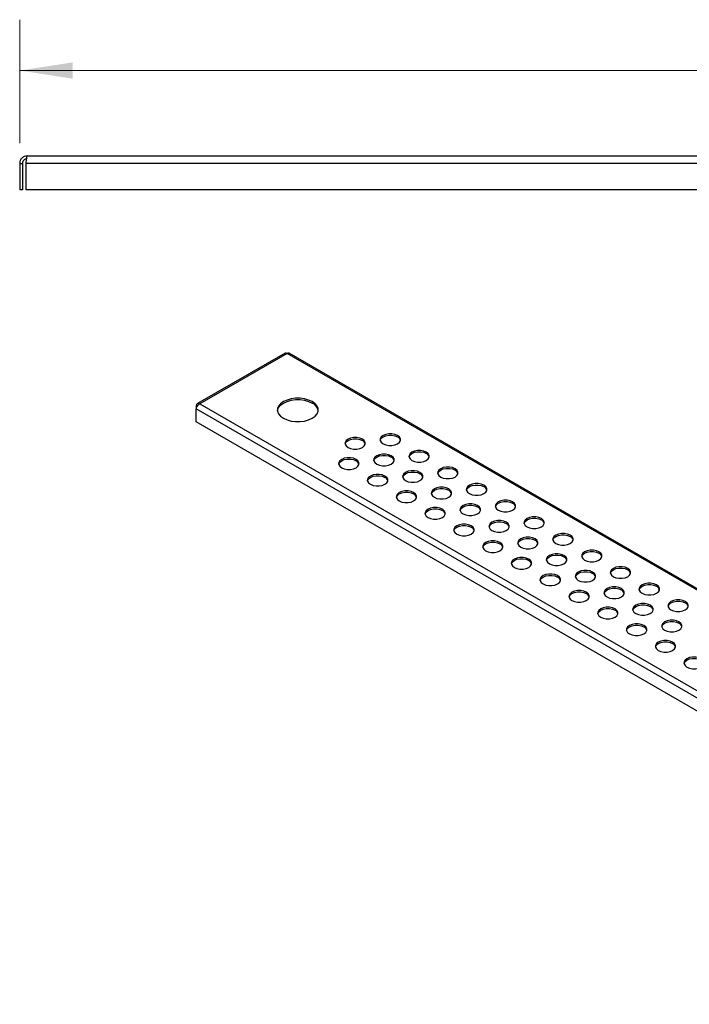
# Model space of a CAD drawing. Units: inches. Extents: x 0.5 to 10.5, y 0.5 to 8.
# Drawn here: x 4 to 5.6, y 2.1 to 4.6 of the extents above; entities that cross this region are included whole.
import ezdxf

# ---------------------------------------------------------------- set-up
doc = ezdxf.new("R2010")
doc.units = ezdxf.units.IN
doc.header["$MEASUREMENT"] = 0
doc.styles.add('SLDTEXTSTYLE1', font='TXT', dxfattribs={"width": 0.75})
doc.dimstyles.new('SLDDIMSTYLE1', dxfattribs={"dimtxt": 0.125, "dimasz": 0.13, "dimexe": 0, "dimexo": 0.0625, "dimgap": 0.03125, "dimtad": 0, "dimtih": 1, "dimtoh": 1, "dimlfac": 3, "dimrnd": 1e-09, "dimzin": 12, "dimdsep": 46, "dimtxsty": 'SLDTEXTSTYLE1', "dimsah": 1, "dimcen": 0.09, "dimadec": 0, "dimazin": 3, "dimtfac": 1, "dimtofl": 0, "dimtmove": 0, "dimatfit": 3, "dimfxl": 1, "dimfrac": 2, "dimtolj": 1, "dimtzin": 12, "dimarcsym": 0})

# ---------------------------------------------------------------- blocks, each defined once
blk = doc.blocks.new('_D_1')
at = {"color": 7, "linetype": 'Continuous', "lineweight": 0}
for p, q in [((3.9867, 4.2566), (3.9867, 4.5598)), ((9.8617, 4.2566), (9.8617, 4.5598)), ((3.9867, 4.4348), (6.5718, 4.4348)), ((9.8617, 4.4348), (6.7518, 4.4348))]:
    blk.add_line(p, q, dxfattribs=at)
at = {"color": 7, "linetype": 'Continuous', "lineweight": 18}
for points in [[(3.9867, 4.4348), (4.1167, 4.4148), (4.1167, 4.4548)], [(9.8617, 4.4348), (9.7317, 4.4548), (9.7317, 4.4148)]]:
    blk.add_solid(points, dxfattribs=at)
at = {"color": 7, "linetype": 'Continuous', "lineweight": 18, "insert": (6.5718, 4.4967), "char_height": 0.125, "attachment_point": 1, "style": 'SLDTEXTSTYLE1'}
blk.add_mtext('"L"', dxfattribs=at)

msp = doc.modelspace()

# ---------------------------------------------------------------- linework, layer by layer
at = {"color": 7, "linetype": 'Continuous', "lineweight": 25}
for p, q in [((4.0051, 4.2249), (9.8434, 4.2249)), ((3.9867, 4.2066), (3.9867, 4.1416)), ((3.9867, 4.2066), (3.9934, 4.2066)), ((3.9934, 4.2066), (3.9934, 4.1416)), ((9.8458, 4.2066), (4.0027, 4.2066)), ((4.0027, 4.1416), (4.0027, 4.2066)), ((3.9934, 4.1416), (3.9867, 4.1416)), ((9.8458, 4.1416), (4.0027, 4.1416)), ((4.6387, 3.7405), (4.4234, 3.6162)), ((4.6437, 3.7396), (4.4294, 3.616)), ((7.1206, 2.3097), (4.6437, 3.7396)), ((7.1267, 2.31), (4.6486, 3.7405)), ((4.4206, 3.6109), (4.4229, 3.6095)), ((4.4206, 3.6109), (4.4206, 3.6031)), ((4.4294, 3.616), (6.9064, 2.186)), ((6.8996, 2.172), (4.4206, 3.6031)), ((4.4206, 3.5712), (4.4206, 3.6031)), ((6.8996, 2.1401), (4.4206, 3.5712))]:
    msp.add_line(p, q, dxfattribs=at)
at = {"color": 7, "linetype": 'Continuous', "lineweight": 25, "flags": 128}
for points in [[(4.6202, 3.599), (4.6205, 3.6006), (4.623, 3.6069), (4.6278, 3.6127), (4.6348, 3.6178), (4.6436, 3.6218), (4.6537, 3.6246), (4.6646, 3.6261), (4.6758, 3.6261), (4.6867, 3.6246), (4.6968, 3.6218), (4.7055, 3.6178)], [(4.6348, 3.5802), (4.6436, 3.5762), (4.6537, 3.5734), (4.6646, 3.572), (4.6758, 3.572), (4.6867, 3.5734), (4.6968, 3.5762), (4.7055, 3.5802), (4.7125, 3.5853), (4.7174, 3.5911), (4.7199, 3.5974), (4.7199, 3.6039), (4.7174, 3.6102), (4.7125, 3.616), (4.7055, 3.6211), (4.6968, 3.6251), (4.6867, 3.6279), (4.6758, 3.6293), (4.6646, 3.6293), (4.6537, 3.6279), (4.6436, 3.6251), (4.6348, 3.6211), (4.6278, 3.616), (4.623, 3.6102), (4.6205, 3.6039), (4.6205, 3.5974), (4.623, 3.5911), (4.6278, 3.5853), (4.6348, 3.5802)], [(4.7936, 3.5086), (4.7999, 3.5059), (4.8073, 3.5045), (4.8151, 3.5045), (4.8226, 3.5059), (4.8289, 3.5086), (4.8335, 3.5123), (4.8359, 3.5165), (4.8359, 3.5211), (4.8335, 3.5254), (4.8289, 3.529), (4.8226, 3.5317), (4.8151, 3.5331), (4.8073, 3.5331), (4.7999, 3.5317), (4.7936, 3.529), (4.789, 3.5254), (4.7865, 3.5211), (4.7865, 3.5165), (4.789, 3.5123), (4.7936, 3.5086)], [(4.8727, 3.5262), (4.8728, 3.5268), (4.8752, 3.5311), (4.8798, 3.5347), (4.8862, 3.5374), (4.8936, 3.5388), (4.9014, 3.5388), (4.9089, 3.5374), (4.9152, 3.5347)], [(4.8798, 3.5176), (4.8862, 3.5149), (4.8936, 3.5135), (4.9014, 3.5135), (4.9089, 3.5149), (4.9152, 3.5176), (4.9198, 3.5212), (4.9222, 3.5255), (4.9222, 3.53), (4.9198, 3.5343), (4.9152, 3.538), (4.9089, 3.5406), (4.9014, 3.542), (4.8936, 3.542), (4.8862, 3.5406), (4.8798, 3.538), (4.8752, 3.5343), (4.8728, 3.53), (4.8728, 3.5255), (4.8752, 3.5212), (4.8798, 3.5176)], [(4.7864, 3.5172), (4.7865, 3.5178), (4.789, 3.5221), (4.7936, 3.5257), (4.7999, 3.5284), (4.8073, 3.5298), (4.8151, 3.5298), (4.8226, 3.5284), (4.8289, 3.5257)], [(4.8571, 3.4764), (4.8573, 3.477), (4.8597, 3.4813), (4.8643, 3.4849), (4.8706, 3.4876), (4.878, 3.489), (4.8859, 3.489), (4.8933, 3.4876), (4.8996, 3.4849)], [(4.8643, 3.4678), (4.8706, 3.4651), (4.878, 3.4637), (4.8859, 3.4637), (4.8933, 3.4651), (4.8996, 3.4678), (4.9042, 3.4714), (4.9066, 3.4757), (4.9066, 3.4802), (4.9042, 3.4845), (4.8996, 3.4882), (4.8933, 3.4908), (4.8859, 3.4922), (4.878, 3.4922), (4.8706, 3.4908), (4.8643, 3.4882), (4.8597, 3.4845), (4.8573, 3.4802), (4.8573, 3.4757), (4.8597, 3.4714), (4.8643, 3.4678)], [(4.9434, 3.4853), (4.9435, 3.486), (4.9459, 3.4903), (4.9505, 3.4939), (4.9569, 3.4966), (4.9643, 3.498), (4.9721, 3.498), (4.9796, 3.4966), (4.9859, 3.4939)], [(4.9505, 3.4768), (4.9569, 3.4741), (4.9643, 3.4727), (4.9721, 3.4727), (4.9796, 3.4741), (4.9859, 3.4768), (4.9905, 3.4804), (4.9929, 3.4847), (4.9929, 3.4892), (4.9905, 3.4935), (4.9859, 3.4972), (4.9796, 3.4998), (4.9721, 3.5012), (4.9643, 3.5012), (4.9569, 3.4998), (4.9505, 3.4972), (4.9459, 3.4935), (4.9435, 3.4892), (4.9435, 3.4847), (4.9459, 3.4804), (4.9505, 3.4768)], [(4.7708, 3.4674), (4.771, 3.468), (4.7734, 3.4723), (4.778, 3.4759), (4.7843, 3.4786), (4.7918, 3.48), (4.7996, 3.48), (4.807, 3.4786), (4.8134, 3.4759)], [(4.778, 3.4588), (4.7843, 3.4561), (4.7918, 3.4547), (4.7996, 3.4547), (4.807, 3.4561), (4.8134, 3.4588), (4.818, 3.4625), (4.8204, 3.4667), (4.8204, 3.4713), (4.818, 3.4756), (4.8134, 3.4792), (4.807, 3.4819), (4.7996, 3.4833), (4.7918, 3.4833), (4.7843, 3.4819), (4.778, 3.4792), (4.7734, 3.4756), (4.771, 3.4713), (4.771, 3.4667), (4.7734, 3.4625), (4.778, 3.4588)], [(5.0212, 3.4359), (5.0276, 3.4333), (5.035, 3.4319), (5.0428, 3.4319), (5.0503, 3.4333), (5.0566, 3.4359), (5.0612, 3.4396), (5.0636, 3.4439), (5.0636, 3.4484), (5.0612, 3.4527), (5.0566, 3.4563), (5.0503, 3.459), (5.0428, 3.4604), (5.035, 3.4604), (5.0276, 3.459), (5.0212, 3.4563), (5.0166, 3.4527), (5.0142, 3.4484), (5.0142, 3.4439), (5.0166, 3.4396), (5.0212, 3.4359)], [(4.8416, 3.4265), (4.8417, 3.4272), (4.8441, 3.4315), (4.8487, 3.4351), (4.855, 3.4378), (4.8625, 3.4392), (4.8703, 3.4392), (4.8777, 3.4378), (4.8841, 3.4351)], [(4.8487, 3.418), (4.855, 3.4153), (4.8625, 3.4139), (4.8703, 3.4139), (4.8777, 3.4153), (4.8841, 3.418), (4.8887, 3.4216), (4.8911, 3.4259), (4.8911, 3.4304), (4.8887, 3.4347), (4.8841, 3.4384), (4.8777, 3.441), (4.8703, 3.4424), (4.8625, 3.4424), (4.855, 3.441), (4.8487, 3.4384), (4.8441, 3.4347), (4.8417, 3.4304), (4.8417, 3.4259), (4.8441, 3.4216), (4.8487, 3.418)], [(4.9278, 3.4355), (4.928, 3.4362), (4.9304, 3.4404), (4.935, 3.4441), (4.9413, 3.4468), (4.9487, 3.4482), (4.9566, 3.4482), (4.964, 3.4468), (4.9703, 3.4441)], [(4.935, 3.427), (4.9413, 3.4243), (4.9487, 3.4229), (4.9566, 3.4229), (4.964, 3.4243), (4.9703, 3.427), (4.9749, 3.4306), (4.9773, 3.4349), (4.9773, 3.4394), (4.9749, 3.4437), (4.9703, 3.4474), (4.964, 3.45), (4.9566, 3.4514), (4.9487, 3.4514), (4.9413, 3.45), (4.935, 3.4474), (4.9304, 3.4437), (4.928, 3.4394), (4.928, 3.4349), (4.9304, 3.4306), (4.935, 3.427)], [(5.0141, 3.4445), (5.0142, 3.4451), (5.0166, 3.4494), (5.0212, 3.4531), (5.0276, 3.4557), (5.035, 3.4571), (5.0428, 3.4571), (5.0503, 3.4557), (5.0566, 3.4531)], [(5.0848, 3.4037), (5.0849, 3.4043), (5.0874, 3.4086), (5.092, 3.4123), (5.0983, 3.4149), (5.1057, 3.4163), (5.1135, 3.4163), (5.121, 3.4149), (5.1273, 3.4123)], [(5.092, 3.3951), (5.0983, 3.3925), (5.1057, 3.3911), (5.1135, 3.3911), (5.121, 3.3925), (5.1273, 3.3951), (5.1319, 3.3988), (5.1343, 3.4031), (5.1343, 3.4076), (5.1319, 3.4119), (5.1273, 3.4155), (5.121, 3.4182), (5.1135, 3.4196), (5.1057, 3.4196), (5.0983, 3.4182), (5.092, 3.4155), (5.0874, 3.4119), (5.0849, 3.4076), (5.0849, 3.4031), (5.0874, 3.3988), (5.092, 3.3951)], [(4.9123, 3.3857), (4.9124, 3.3864), (4.9148, 3.3906), (4.9194, 3.3943), (4.9258, 3.397), (4.9332, 3.3984), (4.941, 3.3984), (4.9485, 3.397), (4.9548, 3.3943)], [(4.9194, 3.3772), (4.9258, 3.3745), (4.9332, 3.3731), (4.941, 3.3731), (4.9485, 3.3745), (4.9548, 3.3772), (4.9594, 3.3808), (4.9618, 3.3851), (4.9618, 3.3896), (4.9594, 3.3939), (4.9548, 3.3976), (4.9485, 3.4002), (4.941, 3.4016), (4.9332, 3.4016), (4.9258, 3.4002), (4.9194, 3.3976), (4.9148, 3.3939), (4.9124, 3.3896), (4.9124, 3.3851), (4.9148, 3.3808), (4.9194, 3.3772)], [(4.9985, 3.3947), (4.9987, 3.3953), (5.0011, 3.3996), (5.0057, 3.4033), (5.012, 3.4059), (5.0195, 3.4073), (5.0273, 3.4073), (5.0347, 3.4059), (5.041, 3.4033)], [(5.0057, 3.3861), (5.012, 3.3835), (5.0195, 3.3821), (5.0273, 3.3821), (5.0347, 3.3835), (5.041, 3.3861), (5.0456, 3.3898), (5.0481, 3.3941), (5.0481, 3.3986), (5.0456, 3.4029), (5.041, 3.4065), (5.0347, 3.4092), (5.0273, 3.4106), (5.0195, 3.4106), (5.012, 3.4092), (5.0057, 3.4065), (5.0011, 3.4029), (4.9987, 3.3986), (4.9987, 3.3941), (5.0011, 3.3898), (5.0057, 3.3861)], [(5.0692, 3.3539), (5.0694, 3.3545), (5.0718, 3.3588), (5.0764, 3.3625), (5.0827, 3.3651), (5.0902, 3.3665), (5.098, 3.3665), (5.1054, 3.3651), (5.1118, 3.3625)], [(5.0764, 3.3453), (5.0827, 3.3427), (5.0902, 3.3413), (5.098, 3.3413), (5.1054, 3.3427), (5.1118, 3.3453), (5.1164, 3.349), (5.1188, 3.3533), (5.1188, 3.3578), (5.1164, 3.3621), (5.1118, 3.3657), (5.1054, 3.3684), (5.098, 3.3698), (5.0902, 3.3698), (5.0827, 3.3684), (5.0764, 3.3657), (5.0718, 3.3621), (5.0694, 3.3578), (5.0694, 3.3533), (5.0718, 3.349), (5.0764, 3.3453)], [(5.1555, 3.3629), (5.1557, 3.3635), (5.1581, 3.3678), (5.1627, 3.3714), (5.169, 3.3741), (5.1764, 3.3755), (5.1843, 3.3755), (5.1917, 3.3741), (5.198, 3.3714)], [(5.1627, 3.3543), (5.169, 3.3516), (5.1764, 3.3502), (5.1843, 3.3502), (5.1917, 3.3516), (5.198, 3.3543), (5.2026, 3.358), (5.205, 3.3622), (5.205, 3.3668), (5.2026, 3.3711), (5.198, 3.3747), (5.1917, 3.3774), (5.1843, 3.3788), (5.1764, 3.3788), (5.169, 3.3774), (5.1627, 3.3747), (5.1581, 3.3711), (5.1557, 3.3668), (5.1557, 3.3622), (5.1581, 3.358), (5.1627, 3.3543)], [(4.983, 3.3449), (4.9831, 3.3455), (4.9855, 3.3498), (4.9901, 3.3535), (4.9965, 3.3561), (5.0039, 3.3575), (5.0117, 3.3575), (5.0192, 3.3561), (5.0255, 3.3535)], [(4.9901, 3.3363), (4.9965, 3.3337), (5.0039, 3.3323), (5.0117, 3.3323), (5.0192, 3.3337), (5.0255, 3.3363), (5.0301, 3.34), (5.0325, 3.3443), (5.0325, 3.3488), (5.0301, 3.3531), (5.0255, 3.3567), (5.0192, 3.3594), (5.0117, 3.3608), (5.0039, 3.3608), (4.9965, 3.3594), (4.9901, 3.3567), (4.9855, 3.3531), (4.9831, 3.3488), (4.9831, 3.3443), (4.9855, 3.34), (4.9901, 3.3363)], [(5.0537, 3.3041), (5.0538, 3.3047), (5.0562, 3.309), (5.0608, 3.3127), (5.0672, 3.3153), (5.0746, 3.3167), (5.0824, 3.3167), (5.0899, 3.3153), (5.0962, 3.3127)], [(5.0608, 3.2955), (5.0672, 3.2929), (5.0746, 3.2915), (5.0824, 3.2915), (5.0899, 3.2929), (5.0962, 3.2955), (5.1008, 3.2992), (5.1032, 3.3035), (5.1032, 3.308), (5.1008, 3.3123), (5.0962, 3.3159), (5.0899, 3.3186), (5.0824, 3.32), (5.0746, 3.32), (5.0672, 3.3186), (5.0608, 3.3159), (5.0562, 3.3123), (5.0538, 3.308), (5.0538, 3.3035), (5.0562, 3.2992), (5.0608, 3.2955)], [(5.14, 3.3131), (5.1401, 3.3137), (5.1425, 3.318), (5.1471, 3.3216), (5.1534, 3.3243), (5.1609, 3.3257), (5.1687, 3.3257), (5.1761, 3.3243), (5.1825, 3.3216)], [(5.1471, 3.3045), (5.1534, 3.3018), (5.1609, 3.3004), (5.1687, 3.3004), (5.1761, 3.3018), (5.1825, 3.3045), (5.1871, 3.3081), (5.1895, 3.3124), (5.1895, 3.317), (5.1871, 3.3213), (5.1825, 3.3249), (5.1761, 3.3276), (5.1687, 3.329), (5.1609, 3.329), (5.1534, 3.3276), (5.1471, 3.3249), (5.1425, 3.3213), (5.1401, 3.317), (5.1401, 3.3124), (5.1425, 3.3081), (5.1471, 3.3045)], [(5.2262, 3.322), (5.2264, 3.3227), (5.2288, 3.327), (5.2334, 3.3306), (5.2397, 3.3333), (5.2471, 3.3347), (5.255, 3.3347), (5.2624, 3.3333), (5.2687, 3.3306)], [(5.2334, 3.3135), (5.2397, 3.3108), (5.2471, 3.3094), (5.255, 3.3094), (5.2624, 3.3108), (5.2687, 3.3135), (5.2733, 3.3171), (5.2757, 3.3214), (5.2757, 3.3259), (5.2733, 3.3302), (5.2687, 3.3339), (5.2624, 3.3365), (5.255, 3.3379), (5.2471, 3.3379), (5.2397, 3.3365), (5.2334, 3.3339), (5.2288, 3.3302), (5.2264, 3.3259), (5.2264, 3.3214), (5.2288, 3.3171), (5.2334, 3.3135)], [(5.2969, 3.2812), (5.2971, 3.2819), (5.2995, 3.2861), (5.3041, 3.2898), (5.3104, 3.2925), (5.3179, 3.2939), (5.3257, 3.2939), (5.3331, 3.2925), (5.3394, 3.2898)], [(5.3041, 3.2727), (5.3104, 3.27), (5.3179, 3.2686), (5.3257, 3.2686), (5.3331, 3.27), (5.3394, 3.2727), (5.344, 3.2763), (5.3465, 3.2806), (5.3465, 3.2851), (5.344, 3.2894), (5.3394, 3.2931), (5.3331, 3.2957), (5.3257, 3.2971), (5.3179, 3.2971), (5.3104, 3.2957), (5.3041, 3.2931), (5.2995, 3.2894), (5.2971, 3.2851), (5.2971, 3.2806), (5.2995, 3.2763), (5.3041, 3.2727)], [(5.1244, 3.2633), (5.1245, 3.2639), (5.127, 3.2682), (5.1316, 3.2718), (5.1379, 3.2745), (5.1453, 3.2759), (5.1531, 3.2759), (5.1606, 3.2745), (5.1669, 3.2718)], [(5.1316, 3.2547), (5.1379, 3.252), (5.1453, 3.2506), (5.1531, 3.2506), (5.1606, 3.252), (5.1669, 3.2547), (5.1715, 3.2583), (5.1739, 3.2626), (5.1739, 3.2672), (5.1715, 3.2715), (5.1669, 3.2751), (5.1606, 3.2778), (5.1531, 3.2792), (5.1453, 3.2792), (5.1379, 3.2778), (5.1316, 3.2751), (5.127, 3.2715), (5.1245, 3.2672), (5.1245, 3.2626), (5.127, 3.2583), (5.1316, 3.2547)], [(5.2107, 3.2722), (5.2108, 3.2729), (5.2132, 3.2772), (5.2178, 3.2808), (5.2242, 3.2835), (5.2316, 3.2849), (5.2394, 3.2849), (5.2469, 3.2835), (5.2532, 3.2808)], [(5.2178, 3.2637), (5.2242, 3.261), (5.2316, 3.2596), (5.2394, 3.2596), (5.2469, 3.261), (5.2532, 3.2637), (5.2578, 3.2673), (5.2602, 3.2716), (5.2602, 3.2761), (5.2578, 3.2804), (5.2532, 3.2841), (5.2469, 3.2867), (5.2394, 3.2881), (5.2316, 3.2881), (5.2242, 3.2867), (5.2178, 3.2841), (5.2132, 3.2804), (5.2108, 3.2761), (5.2108, 3.2716), (5.2132, 3.2673), (5.2178, 3.2637)], [(5.2814, 3.2314), (5.2815, 3.2321), (5.2839, 3.2363), (5.2885, 3.24), (5.2949, 3.2427), (5.3023, 3.244), (5.3101, 3.244), (5.3176, 3.2427), (5.3239, 3.24)], [(5.2885, 3.2229), (5.2949, 3.2202), (5.3023, 3.2188), (5.3101, 3.2188), (5.3176, 3.2202), (5.3239, 3.2229), (5.3285, 3.2265), (5.3309, 3.2308), (5.3309, 3.2353), (5.3285, 3.2396), (5.3239, 3.2433), (5.3176, 3.2459), (5.3101, 3.2473), (5.3023, 3.2473), (5.2949, 3.2459), (5.2885, 3.2433), (5.2839, 3.2396), (5.2815, 3.2353), (5.2815, 3.2308), (5.2839, 3.2265), (5.2885, 3.2229)], [(5.3676, 3.2404), (5.3678, 3.241), (5.3702, 3.2453), (5.3748, 3.249), (5.3811, 3.2516), (5.3886, 3.253), (5.3964, 3.253), (5.4038, 3.2516), (5.4102, 3.249)], [(5.3748, 3.2318), (5.3811, 3.2292), (5.3886, 3.2278), (5.3964, 3.2278), (5.4038, 3.2292), (5.4102, 3.2318), (5.4148, 3.2355), (5.4172, 3.2398), (5.4172, 3.2443), (5.4148, 3.2486), (5.4102, 3.2522), (5.4038, 3.2549), (5.3964, 3.2563), (5.3886, 3.2563), (5.3811, 3.2549), (5.3748, 3.2522), (5.3702, 3.2486), (5.3678, 3.2443), (5.3678, 3.2398), (5.3702, 3.2355), (5.3748, 3.2318)], [(5.1951, 3.2224), (5.1953, 3.2231), (5.1977, 3.2274), (5.2023, 3.231), (5.2086, 3.2337), (5.216, 3.2351), (5.2239, 3.2351), (5.2313, 3.2337), (5.2376, 3.231)], [(5.2023, 3.2139), (5.2086, 3.2112), (5.216, 3.2098), (5.2239, 3.2098), (5.2313, 3.2112), (5.2376, 3.2139), (5.2422, 3.2175), (5.2446, 3.2218), (5.2446, 3.2263), (5.2422, 3.2306), (5.2376, 3.2343), (5.2313, 3.2369), (5.2239, 3.2383), (5.216, 3.2383), (5.2086, 3.2369), (5.2023, 3.2343), (5.1977, 3.2306), (5.1953, 3.2263), (5.1953, 3.2218), (5.1977, 3.2175), (5.2023, 3.2139)], [(5.2658, 3.1816), (5.266, 3.1823), (5.2684, 3.1865), (5.273, 3.1902), (5.2793, 3.1929), (5.2867, 3.1942), (5.2946, 3.1942), (5.302, 3.1929), (5.3083, 3.1902)], [(5.273, 3.1731), (5.2793, 3.1704), (5.2867, 3.169), (5.2946, 3.169), (5.302, 3.1704), (5.3083, 3.1731), (5.3129, 3.1767), (5.3153, 3.181), (5.3153, 3.1855), (5.3129, 3.1898), (5.3083, 3.1935), (5.302, 3.1961), (5.2946, 3.1975), (5.2867, 3.1975), (5.2793, 3.1961), (5.273, 3.1935), (5.2684, 3.1898), (5.266, 3.1855), (5.266, 3.181), (5.2684, 3.1767), (5.273, 3.1731)], [(5.3521, 3.1906), (5.3522, 3.1912), (5.3546, 3.1955), (5.3592, 3.1992), (5.3656, 3.2018), (5.373, 3.2032), (5.3808, 3.2032), (5.3883, 3.2018), (5.3946, 3.1992)], [(5.3592, 3.182), (5.3656, 3.1794), (5.373, 3.178), (5.3808, 3.178), (5.3883, 3.1794), (5.3946, 3.182), (5.3992, 3.1857), (5.4016, 3.19), (5.4016, 3.1945), (5.3992, 3.1988), (5.3946, 3.2024), (5.3883, 3.2051), (5.3808, 3.2065), (5.373, 3.2065), (5.3656, 3.2051), (5.3592, 3.2024), (5.3546, 3.1988), (5.3522, 3.1945), (5.3522, 3.19), (5.3546, 3.1857), (5.3592, 3.182)], [(5.4383, 3.1996), (5.4385, 3.2002), (5.4409, 3.2045), (5.4455, 3.2082), (5.4518, 3.2108), (5.4593, 3.2122), (5.4671, 3.2122), (5.4745, 3.2108), (5.4809, 3.2082)], [(5.4455, 3.191), (5.4518, 3.1884), (5.4593, 3.187), (5.4671, 3.187), (5.4745, 3.1884), (5.4809, 3.191), (5.4855, 3.1947), (5.4879, 3.199), (5.4879, 3.2035), (5.4855, 3.2078), (5.4809, 3.2114), (5.4745, 3.2141), (5.4671, 3.2155), (5.4593, 3.2155), (5.4518, 3.2141), (5.4455, 3.2114), (5.4409, 3.2078), (5.4385, 3.2035), (5.4385, 3.199), (5.4409, 3.1947), (5.4455, 3.191)], [(5.5091, 3.1588), (5.5092, 3.1594), (5.5116, 3.1637), (5.5162, 3.1673), (5.5225, 3.17), (5.53, 3.1714), (5.5378, 3.1714), (5.5452, 3.17), (5.5516, 3.1673)], [(5.5162, 3.1502), (5.5225, 3.1475), (5.53, 3.1461), (5.5378, 3.1461), (5.5452, 3.1475), (5.5516, 3.1502), (5.5562, 3.1538), (5.5586, 3.1581), (5.5586, 3.1627), (5.5562, 3.167), (5.5516, 3.1706), (5.5452, 3.1733), (5.5378, 3.1747), (5.53, 3.1747), (5.5225, 3.1733), (5.5162, 3.1706), (5.5116, 3.167), (5.5092, 3.1627), (5.5092, 3.1581), (5.5116, 3.1538), (5.5162, 3.1502)], [(5.3365, 3.1408), (5.3367, 3.1414), (5.3391, 3.1457), (5.3437, 3.1494), (5.35, 3.152), (5.3575, 3.1534), (5.3653, 3.1534), (5.3727, 3.152), (5.379, 3.1494)], [(5.3437, 3.1322), (5.35, 3.1296), (5.3575, 3.1282), (5.3653, 3.1282), (5.3727, 3.1296), (5.379, 3.1322), (5.3836, 3.1359), (5.3861, 3.1402), (5.3861, 3.1447), (5.3836, 3.149), (5.379, 3.1526), (5.3727, 3.1553), (5.3653, 3.1567), (5.3575, 3.1567), (5.35, 3.1553), (5.3437, 3.1526), (5.3391, 3.149), (5.3367, 3.1447), (5.3367, 3.1402), (5.3391, 3.1359), (5.3437, 3.1322)], [(5.4228, 3.1498), (5.4229, 3.1504), (5.4254, 3.1547), (5.43, 3.1584), (5.4363, 3.161), (5.4437, 3.1624), (5.4515, 3.1624), (5.459, 3.161), (5.4653, 3.1584)], [(5.43, 3.1412), (5.4363, 3.1386), (5.4437, 3.1372), (5.4515, 3.1372), (5.459, 3.1386), (5.4653, 3.1412), (5.4699, 3.1449), (5.4723, 3.1492), (5.4723, 3.1537), (5.4699, 3.158), (5.4653, 3.1616), (5.459, 3.1643), (5.4515, 3.1657), (5.4437, 3.1657), (5.4363, 3.1643), (5.43, 3.1616), (5.4254, 3.158), (5.4229, 3.1537), (5.4229, 3.1492), (5.4254, 3.1449), (5.43, 3.1412)], [(5.4935, 3.109), (5.4937, 3.1096), (5.4961, 3.1139), (5.5007, 3.1175), (5.507, 3.1202), (5.5144, 3.1216), (5.5223, 3.1216), (5.5297, 3.1202), (5.536, 3.1175)], [(5.5007, 3.1004), (5.507, 3.0977), (5.5144, 3.0963), (5.5223, 3.0963), (5.5297, 3.0977), (5.536, 3.1004), (5.5406, 3.104), (5.543, 3.1083), (5.543, 3.1129), (5.5406, 3.1172), (5.536, 3.1208), (5.5297, 3.1235), (5.5223, 3.1249), (5.5144, 3.1249), (5.507, 3.1235), (5.5007, 3.1208), (5.4961, 3.1172), (5.4937, 3.1129), (5.4937, 3.1083), (5.4961, 3.104), (5.5007, 3.1004)], [(5.5798, 3.1179), (5.5799, 3.1186), (5.5823, 3.1229), (5.5869, 3.1265), (5.5933, 3.1292), (5.6007, 3.1306), (5.6085, 3.1306), (5.616, 3.1292), (5.6223, 3.1265)], [(5.5869, 3.1094), (5.5933, 3.1067), (5.6007, 3.1053), (5.6085, 3.1053), (5.616, 3.1067), (5.6223, 3.1094), (5.6269, 3.113), (5.6293, 3.1173), (5.6293, 3.1218), (5.6269, 3.1261), (5.6223, 3.1298), (5.616, 3.1324), (5.6085, 3.1338), (5.6007, 3.1338), (5.5933, 3.1324), (5.5869, 3.1298), (5.5823, 3.1261), (5.5799, 3.1218), (5.5799, 3.1173), (5.5823, 3.113), (5.5869, 3.1094)], [(5.4072, 3.1), (5.4074, 3.1006), (5.4098, 3.1049), (5.4144, 3.1086), (5.4207, 3.1112), (5.4282, 3.1126), (5.436, 3.1126), (5.4434, 3.1112), (5.4498, 3.1086)], [(5.4144, 3.0914), (5.4207, 3.0888), (5.4282, 3.0874), (5.436, 3.0874), (5.4434, 3.0888), (5.4498, 3.0914), (5.4544, 3.0951), (5.4568, 3.0994), (5.4568, 3.1039), (5.4544, 3.1082), (5.4498, 3.1118), (5.4434, 3.1145), (5.436, 3.1159), (5.4282, 3.1159), (5.4207, 3.1145), (5.4144, 3.1118), (5.4098, 3.1082), (5.4074, 3.1039), (5.4074, 3.0994), (5.4098, 3.0951), (5.4144, 3.0914)], [(5.4851, 3.0506), (5.4914, 3.0479), (5.4989, 3.0465), (5.5067, 3.0465), (5.5141, 3.0479), (5.5205, 3.0506), (5.5251, 3.0542), (5.5275, 3.0585), (5.5275, 3.0631), (5.5251, 3.0674), (5.5205, 3.071), (5.5141, 3.0737), (5.5067, 3.0751), (5.4989, 3.0751), (5.4914, 3.0737), (5.4851, 3.071), (5.4805, 3.0674), (5.4781, 3.0631), (5.4781, 3.0585), (5.4805, 3.0542), (5.4851, 3.0506)], [(5.5642, 3.0681), (5.5644, 3.0688), (5.5668, 3.0731), (5.5714, 3.0767), (5.5777, 3.0794), (5.5851, 3.0808), (5.593, 3.0808), (5.6004, 3.0794), (5.6067, 3.0767)], [(5.5714, 3.0596), (5.5777, 3.0569), (5.5851, 3.0555), (5.593, 3.0555), (5.6004, 3.0569), (5.6067, 3.0596), (5.6113, 3.0632), (5.6137, 3.0675), (5.6137, 3.072), (5.6113, 3.0763), (5.6067, 3.08), (5.6004, 3.0826), (5.593, 3.084), (5.5851, 3.084), (5.5777, 3.0826), (5.5714, 3.08), (5.5668, 3.0763), (5.5644, 3.072), (5.5644, 3.0675), (5.5668, 3.0632), (5.5714, 3.0596)], [(5.4779, 3.0592), (5.4781, 3.0598), (5.4805, 3.0641), (5.4851, 3.0677), (5.4914, 3.0704), (5.4989, 3.0718), (5.5067, 3.0718), (5.5141, 3.0704), (5.5205, 3.0677)], [(5.5487, 3.0183), (5.5488, 3.019), (5.5512, 3.0233), (5.5558, 3.0269), (5.5621, 3.0296), (5.5696, 3.031), (5.5774, 3.031), (5.5848, 3.0296), (5.5912, 3.0269)], [(5.5558, 3.0098), (5.5621, 3.0071), (5.5696, 3.0057), (5.5774, 3.0057), (5.5848, 3.0071), (5.5912, 3.0098), (5.5958, 3.0134), (5.5982, 3.0177), (5.5982, 3.0222), (5.5958, 3.0265), (5.5912, 3.0302), (5.5848, 3.0328), (5.5774, 3.0342), (5.5696, 3.0342), (5.5621, 3.0328), (5.5558, 3.0302), (5.5512, 3.0265), (5.5488, 3.0222), (5.5488, 3.0177), (5.5512, 3.0134), (5.5558, 3.0098)], [(5.6194, 2.9775), (5.6195, 2.9781), (5.6219, 2.9824), (5.6265, 2.9861), (5.6329, 2.9888), (5.6403, 2.9901), (5.6481, 2.9901), (5.6556, 2.9888), (5.6619, 2.9861)], [(5.6265, 2.969), (5.6329, 2.9663), (5.6403, 2.9649), (5.6481, 2.9649), (5.6556, 2.9663), (5.6619, 2.969), (5.6665, 2.9726), (5.6689, 2.9769), (5.6689, 2.9814), (5.6665, 2.9857), (5.6619, 2.9894), (5.6556, 2.992), (5.6481, 2.9934), (5.6403, 2.9934), (5.6329, 2.992), (5.6265, 2.9894), (5.6219, 2.9857), (5.6195, 2.9814), (5.6195, 2.9769), (5.6219, 2.9726), (5.6265, 2.969)]]:
    msp.add_lwpolyline(points, dxfattribs=at)
at = {"color": 7, "linetype": 'Continuous', "lineweight": 25}
for centre, radius, start, end in [((4.6952, 3.5948), 0.0252, 9.6626, 65.9357), ((4.9099, 3.5231), 0.0128, 13.95, 65.8063), ((4.8237, 3.5141), 0.0128, 13.95, 65.8063), ((4.8944, 3.4733), 0.0128, 13.95, 65.8063), ((4.9807, 3.4823), 0.0128, 13.95, 65.8063), ((4.8081, 3.4643), 0.0128, 13.95, 65.8063), ((4.9651, 3.4325), 0.0128, 13.95, 65.8063), ((5.0514, 3.4414), 0.0128, 13.95, 65.8063), ((4.8788, 3.4235), 0.0128, 13.95, 65.8063), ((5.1221, 3.4006), 0.0128, 13.95, 65.8063), ((4.9495, 3.3826), 0.0128, 13.95, 65.8063), ((5.0358, 3.3916), 0.0128, 13.95, 65.8063), ((5.1928, 3.3598), 0.0128, 13.95, 65.8063), ((5.0203, 3.3418), 0.0128, 13.95, 65.8063), ((5.1065, 3.3508), 0.0128, 13.95, 65.8063), ((5.1772, 3.31), 0.0128, 13.95, 65.8063), ((5.2635, 3.319), 0.0128, 13.95, 65.8063), ((5.091, 3.301), 0.0128, 13.95, 65.8063), ((5.1617, 3.2602), 0.0128, 13.95, 65.8063), ((5.2479, 3.2692), 0.0128, 13.95, 65.8063), ((5.3342, 3.2781), 0.0128, 13.95, 65.8063), ((5.4049, 3.2373), 0.0128, 13.95, 65.8063), ((5.2324, 3.2194), 0.0128, 13.95, 65.8063), ((5.3187, 3.2283), 0.0128, 13.95, 65.8063), ((5.3894, 3.1875), 0.0128, 13.95, 65.8063), ((5.4756, 3.1965), 0.0128, 13.95, 65.8063), ((5.3031, 3.1785), 0.0128, 13.95, 65.8063), ((5.3738, 3.1377), 0.0128, 13.95, 65.8063), ((5.4601, 3.1467), 0.0128, 13.95, 65.8063), ((5.5463, 3.1557), 0.0128, 13.95, 65.8063), ((5.6171, 3.1149), 0.0128, 13.95, 65.8063), ((5.4445, 3.0969), 0.0128, 13.95, 65.8063), ((5.5308, 3.1059), 0.0128, 13.95, 65.8063), ((5.6015, 3.0651), 0.0128, 13.95, 65.8063), ((5.5152, 3.0561), 0.0128, 13.95, 65.8063), ((5.5859, 3.0153), 0.0128, 13.95, 65.8063)]:
    msp.add_arc(centre, radius, start, end, dxfattribs=at)
for points, knots in [([(4.0051, 4.2249), (4.0027, 4.2249), (4.0003, 4.2245), (3.9958, 4.2226), (3.9938, 4.2213), (3.9904, 4.2179), (3.989, 4.2158), (3.9872, 4.2114), (3.9867, 4.209), (3.9867, 4.2066)], [0, 0, 0, 0, 0.25, 0.25, 0.5, 0.5, 0.75, 0.75, 1, 1, 1, 1]), ([(4.0037, 4.218), (4.0026, 4.2179), (4.0001, 4.2175), (3.9966, 4.215), (3.9939, 4.2112), (3.9936, 4.2081), (3.9934, 4.2066)], [0, 0, 0, 0, 0.188638, 0.459092, 0.729546, 1, 1, 1, 1]), ([(4.0027, 4.2066), (4.0029, 4.209), (4.0031, 4.2114), (4.0035, 4.2158), (4.0037, 4.2179), (4.0041, 4.2213), (4.0043, 4.2226), (4.0047, 4.2245), (4.0049, 4.2249), (4.0051, 4.2249)], [0, 0, 0, 0, 0.25, 0.25, 0.5, 0.5, 0.75, 0.75, 1, 1, 1, 1]), ([(4.6387, 3.7405), (4.6394, 3.7407), (4.6408, 3.7412), (4.6427, 3.7402), (4.6437, 3.7396)], [0, 0, 0, 0, 0.499949, 1, 1, 1, 1]), ([(4.6437, 3.7396), (4.6446, 3.7402), (4.6465, 3.7412), (4.6479, 3.7407), (4.6486, 3.7405)], [0, 0, 0, 0, 0.500051, 1, 1, 1, 1]), ([(4.4294, 3.616), (4.4283, 3.6165), (4.4272, 3.6168), (4.4251, 3.6169), (4.4242, 3.6167), (4.4226, 3.6157), (4.4219, 3.615), (4.421, 3.6132), (4.4207, 3.6121), (4.4206, 3.6109)], [0, 0, 0, 0, 0.25, 0.25, 0.5, 0.5, 0.75, 0.75, 1, 1, 1, 1]), ([(4.4206, 3.6031), (4.4207, 3.6042), (4.421, 3.6054), (4.4219, 3.608), (4.4226, 3.6092), (4.4242, 3.6116), (4.4251, 3.6128), (4.4272, 3.6146), (4.4283, 3.6154), (4.4294, 3.616)], [0, 0, 0, 0, 0.25, 0.25, 0.5, 0.5, 0.75, 0.75, 1, 1, 1, 1])]:
    msp.add_open_spline(points, degree=3, knots=knots, dxfattribs=at)

# ---------------------------------------------------------------- dimensions: what is measured, and where the dimension line sits
at = {"color": 7, "linetype": 'Continuous', "lineweight": 18}
dim = msp.add_linear_dim(base=(9.8617275091, 4.4347807027), p1=(3.9867275091, 4.2066028831), p2=(9.8617275091, 4.2066028831), angle=0, dimstyle='SLDDIMSTYLE1', dxfattribs=at)
dim.commit()
dim.dimension.update_dxf_attribs({"geometry": '_D_1', "text_midpoint": (6.6617893225, 4.4347807027), "dimtype": 160})

doc.saveas('drawing.dxf')
